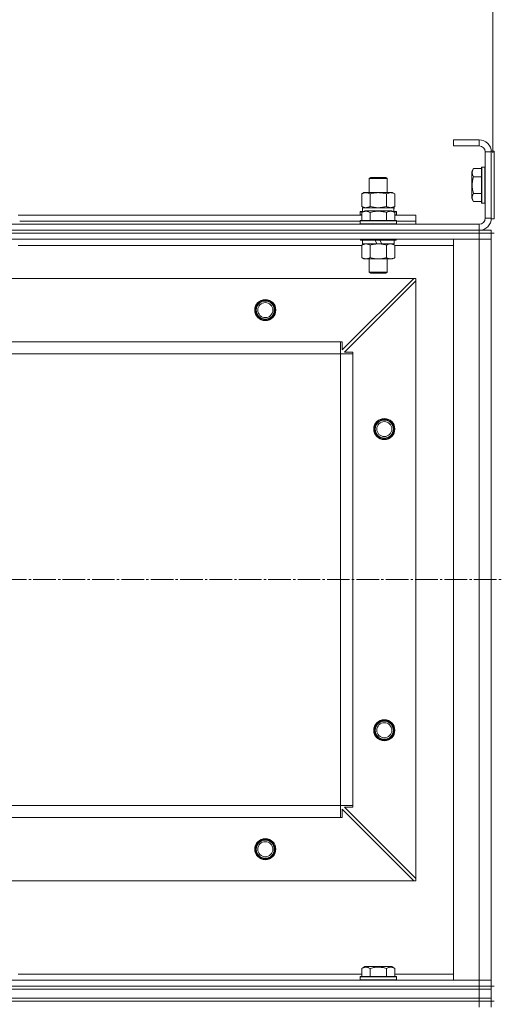
# Model space of a CAD drawing. Units: millimetres. Extents: x 0 to 21703, y -7 to 14850.
# Drawn here: x 3752 to 4067, y 11489 to 12142 of the extents above; entities that cross this region are included whole.
import ezdxf

# ---------------------------------------------------------------- set-up
doc = ezdxf.new("R2010")
doc.units = ezdxf.units.MM
doc.linetypes.add('K5LT_AXLED', pattern=[19.5, 15, -1.5, 1.5, -1.5])
doc.linetypes.add('K5LT_THIN', pattern=[0])
for name, color, linetype, true_color in [('DIM', 6, 'Continuous', 0xff00ff), ('OSI', 2, 'Continuous', 0xffff00), ('R', 1, 'Continuous', 0xff0000), ('WELDING', 7, 'Continuous', 0xffffff)]:
    doc.layers.add(name, color=color, linetype=linetype, true_color=true_color)

msp = doc.modelspace()

# ---------------------------------------------------------------- linework, layer by layer
at = {"layer": 'DIM', "color": 7, "linetype": 'K5LT_THIN', "lineweight": 18}
for p, q in [((4065.53, 12055.09), (4065.53, 12466.51)), ((4065.53, 12054.09), (4065.53, 12466.01))]:
    msp.add_line(p, q, dxfattribs=at)
at = {"layer": 'OSI', "color": 30, "linetype": 'K5LT_AXLED', "lineweight": 18, "true_color": 0xff8000}
msp.add_line((2629.53, 11770.59), (6914.18, 11770.59), dxfattribs=at)
at = {"layer": 'R', "color": 7, "linetype": 'K5LT_THIN', "lineweight": 18}
for p, q in [((4056.53, 12062.59), (4039.53, 12062.59)), ((4039.53, 12062.59), (4039.53, 12058.59)), ((4056.53, 12058.59), (4039.53, 12058.59)), ((4056.53, 12062.59), (4056.53, 12058.59)), ((4060.53, 12010.59), (4060.53, 12054.59)), ((4064.53, 12054.59), (4060.53, 12054.59)), ((4064.53, 12055.09), (4064.53, 12010.09)), ((4064.53, 12055.09), (4066.53, 12055.09)), ((4064.53, 12010.59), (4064.53, 12054.59)), ((4066.53, 12055.09), (4066.53, 12010.09)), ((4058.33, 12044.59), (4058.03, 12044.42)), ((4058.03, 12044.42), (4058.03, 12020.76)), ((4058.33, 12044.59), (4060.23, 12044.59)), ((4058.33, 12044.59), (4058.33, 12020.59)), ((4060.23, 12044.59), (4060.23, 12020.59)), ((4060.23, 12044.59), (4060.53, 12044.42)), ((3983.53, 12037.01), (3984.53, 12037.59)), ((3984.53, 12037.59), (3994.53, 12037.59)), ((3995.53, 12037.01), (3994.53, 12037.59)), ((4052.68, 12043.56), (4051.53, 12041.56)), ((4051.53, 12041.56), (4051.53, 12023.62)), ((4052.68, 12043.56), (4058.03, 12043.56)), ((4052.68, 12038.07), (4058.03, 12038.07)), ((3983.53, 12027.59), (3983.53, 12037.01)), ((3983.53, 12037.01), (3995.53, 12037.01)), ((3995.53, 12027.59), (3995.53, 12037.01)), ((3978.56, 12026.74), (3980.03, 12027.59)), ((3978.56, 12018.44), (3978.56, 12026.74)), ((3980.03, 12027.59), (3981.3, 12027.59)), ((3981.3, 12027.59), (3999.03, 12027.59)), ((3984.04, 12018.44), (3984.04, 12026.74)), ((3995.01, 12018.44), (3995.01, 12026.74)), ((4000.5, 12026.74), (3999.03, 12027.59)), ((4000.5, 12018.44), (4000.5, 12026.74)), ((4052.68, 12027.1), (4058.03, 12027.1)), ((3978.56, 12018.44), (3980.03, 12017.59)), ((4000.5, 12018.44), (3999.03, 12017.59)), ((4052.68, 12021.62), (4051.53, 12023.62)), ((4052.68, 12021.62), (4058.03, 12021.62)), ((4058.33, 12020.59), (4058.03, 12020.76)), ((4058.33, 12020.59), (4060.23, 12020.59)), ((4060.23, 12020.59), (4060.53, 12020.76)), ((3750.5, 12012.59), (3978.56, 12012.59)), ((3977.53, 12014.79), (3977.7, 12015.09)), ((3977.53, 12014.79), (3977.53, 12012.89)), ((3979.17, 12014.79), (3977.53, 12014.79)), ((3977.53, 12012.89), (3977.7, 12012.59)), ((3978.56, 12012.89), (3977.53, 12012.89)), ((3979.69, 12015.09), (3977.7, 12015.09)), ((3978.56, 12014.44), (3980.55, 12015.59)), ((3978.56, 12014.44), (3978.56, 12009.09)), ((3979.03, 12017.59), (3999.77, 12017.59)), ((3979.03, 12015.09), (3979.03, 12017.59)), ((3998.5, 12015.59), (3980.55, 12015.59)), ((3984.04, 12014.44), (3984.04, 12009.09)), ((3995.01, 12014.44), (3995.01, 12009.09)), ((4000.5, 12014.44), (3998.5, 12015.59)), ((4001.35, 12015.09), (3999.36, 12015.09)), ((3999.98, 12017.59), (3999.77, 12017.59)), ((4001.53, 12014.79), (3999.88, 12014.79)), ((3999.98, 12017.59), (3999.9, 12016.21)), ((4000.5, 12014.44), (4000.5, 12009.09)), ((4001.53, 12012.89), (4000.5, 12012.89)), ((4000.5, 12012.59), (4014.53, 12012.59)), ((4001.53, 12014.79), (4001.35, 12015.09)), ((4001.53, 12012.89), (4001.35, 12012.59)), ((4001.53, 12014.79), (4001.53, 12012.89)), ((4014.53, 12008.59), (4014.53, 12012.59)), ((2672.53, 12006.59), (4056.53, 12006.59)), ((3751.53, 12008.59), (3977.53, 12008.59)), ((3751.53, 12008.59), (3977.53, 12008.59)), ((3977.53, 12008.79), (3977.7, 12009.09)), ((3977.53, 12008.79), (3977.53, 12006.89)), ((4001.53, 12008.79), (3977.53, 12008.79)), ((4001.53, 12006.89), (3977.53, 12006.89)), ((3977.53, 12006.89), (3977.7, 12006.59)), ((4001.35, 12009.09), (3977.7, 12009.09)), ((4001.53, 12008.79), (4001.35, 12009.09)), ((4001.53, 12006.89), (4001.35, 12006.59)), ((4001.53, 12008.79), (4001.53, 12006.89)), ((4001.53, 12008.59), (4014.53, 12008.59)), ((4001.53, 12008.59), (4014.53, 12008.59)), ((4014.53, 12006.59), (4014.53, 12008.59)), ((4056.53, 12002.59), (4056.53, 12006.59)), ((4064.53, 12010.59), (4060.53, 12010.59)), ((4064.53, 12010.09), (4066.53, 12010.09)), ((2672.4, 12002.59), (4056.4, 12002.59)), ((2672.4, 12000.59), (4056.4, 12000.59)), ((2672.53, 12002.59), (4056.53, 12002.59)), ((2672.53, 12000.59), (4056.53, 12000.59)), ((4056.4, 12002.59), (4064.4, 12002.59)), ((4056.4, 12000.59), (4056.4, 12002.59)), ((4056.53, 12000.59), (4056.4, 12000.59)), ((4064.53, 12000.59), (4056.53, 12000.59)), ((4056.53, 12000.59), (4056.53, 11996.59)), ((4064.4, 12000.59), (4064.4, 12002.59)), ((4064.53, 12000.59), (4064.53, 11500.59)), ((4064.53, 12000.59), (4066.53, 12000.59)), ((4064.53, 12000.59), (4064.53, 11996.59)), ((2672.53, 11996.59), (4056.53, 11996.59)), ((3750.5, 11992.59), (3978.56, 11992.59)), ((3751.53, 11996.59), (3751.53, 11996.39)), ((3977.53, 11996.59), (3977.53, 11996.39)), ((4001.53, 11996.39), (3977.53, 11996.39)), ((3977.53, 11996.39), (3977.7, 11996.09)), ((4001.35, 11996.09), (3977.7, 11996.09)), ((3978.56, 11992.74), (3980.03, 11993.59)), ((3978.56, 11992.74), (3978.56, 11984.44)), ((3979.03, 11996.09), (3979.03, 11993.59)), ((3988.51, 11993.59), (3979.03, 11993.59)), ((3984.04, 11992.74), (3984.04, 11984.44)), ((3988.51, 11993.59), (3987.35, 11996.09)), ((3988.51, 11993.59), (3989.53, 11993.59)), ((3989.53, 11993.59), (3991.82, 11993.59)), ((3991.82, 11993.59), (3990.66, 11996.09)), ((4000.03, 11993.59), (3991.82, 11993.59)), ((3995.01, 11992.74), (3995.01, 11984.44)), ((4000.5, 11992.74), (3999.03, 11993.59)), ((4000.03, 11996.09), (4000.03, 11993.59)), ((4000.5, 11992.74), (4000.5, 11984.44)), ((4000.5, 11992.59), (4039.53, 11992.59)), ((4001.53, 11996.39), (4001.35, 11996.09)), ((4001.53, 11996.59), (4001.53, 11996.39)), ((4056.53, 11996.59), (4039.53, 11996.59)), ((4039.53, 11996.59), (4039.53, 11504.59)), ((4064.53, 11996.59), (4056.53, 11996.59)), ((4056.53, 11996.59), (4056.53, 11504.59)), ((4056.53, 11996.59), (4064.53, 11996.59)), ((4064.53, 11504.59), (4064.53, 11996.59)), ((3978.56, 11984.44), (3980.03, 11983.59)), ((3989.53, 11983.59), (3980.03, 11983.59)), ((3983.53, 11983.59), (3983.53, 11974.67)), ((3999.03, 11983.59), (3989.53, 11983.59)), ((3995.53, 11983.59), (3995.53, 11974.67)), ((4000.5, 11984.44), (3999.03, 11983.59)), ((3995.53, 11974.67), (3983.53, 11974.67)), ((3983.53, 11974.67), (3984.53, 11974.09)), ((3994.53, 11974.09), (3984.53, 11974.09)), ((3995.53, 11974.67), (3994.53, 11974.09)), ((4013.03, 11970.59), (2716.03, 11970.59)), ((3965.53, 11923.09), (4013.03, 11970.59)), ((4014.53, 11969.09), (3967.03, 11921.59)), ((4014.53, 11970.59), (4013.03, 11970.59)), ((4014.53, 11969.09), (4014.53, 11970.59)), ((4014.53, 11572.09), (4014.53, 11969.09)), ((3964.53, 11928.59), (2764.53, 11928.59)), ((3964.53, 11920.59), (3964.53, 11928.59)), ((3964.53, 11928.59), (3965.53, 11928.59)), ((3965.53, 11928.59), (3965.53, 11923.09)), ((3964.53, 11920.59), (2764.53, 11920.59)), ((3964.53, 11620.59), (3964.53, 11920.59)), ((3964.53, 11920.59), (3972.53, 11920.59)), ((3967.03, 11921.59), (3972.53, 11921.59)), ((3972.53, 11921.59), (3972.53, 11920.59)), ((3972.53, 11620.59), (3972.53, 11920.59)), ((3964.53, 11620.59), (2764.53, 11620.59)), ((3964.53, 11612.59), (3964.53, 11620.59)), ((3964.53, 11620.59), (3972.53, 11620.59)), ((3972.53, 11619.59), (3967.03, 11619.59)), ((3967.03, 11619.59), (4014.53, 11572.09)), ((3972.53, 11620.59), (3972.53, 11619.59)), ((3964.53, 11612.59), (2764.53, 11612.59)), ((3965.53, 11612.59), (3964.53, 11612.59)), ((4013.03, 11570.59), (3965.53, 11618.09)), ((3965.53, 11618.09), (3965.53, 11612.59)), ((4013.03, 11570.59), (2716.03, 11570.59)), ((4013.03, 11570.59), (4014.53, 11570.59)), ((4014.53, 11570.59), (4014.53, 11572.09)), ((3978.56, 11508.59), (3750.5, 11508.59)), ((3978.56, 11512.44), (3980.55, 11513.59)), ((3978.56, 11512.44), (3978.56, 11507.09)), ((3998.5, 11513.59), (3980.55, 11513.59)), ((3984.04, 11512.44), (3984.04, 11507.09)), ((3995.01, 11512.44), (3995.01, 11507.09)), ((4000.5, 11512.44), (3998.5, 11513.59)), ((4000.5, 11512.44), (4000.5, 11507.09)), ((4039.53, 11508.59), (4000.5, 11508.59)), ((4056.53, 11504.59), (2672.53, 11504.59)), ((3977.53, 11506.79), (3977.7, 11507.09)), ((3977.53, 11504.89), (3977.53, 11506.79)), ((3977.53, 11506.79), (4001.53, 11506.79)), ((3977.53, 11506.79), (3977.53, 11506.79)), ((3977.53, 11504.89), (3977.7, 11504.59)), ((3977.53, 11504.89), (4001.53, 11504.89)), ((3977.53, 11504.89), (3977.53, 11504.89)), ((3977.7, 11507.09), (4001.35, 11507.09)), ((3977.7, 11507.09), (3977.7, 11507.09)), ((4001.53, 11506.79), (4001.35, 11507.09)), ((4001.53, 11504.89), (4001.35, 11504.59)), ((4001.53, 11504.89), (4001.53, 11506.79)), ((4039.53, 11504.59), (4056.53, 11504.59)), ((4056.53, 11504.59), (4064.53, 11504.59)), ((4056.53, 11500.59), (4056.53, 11504.59)), ((4064.53, 11504.59), (4056.53, 11504.59)), ((4064.53, 11500.59), (4064.53, 11504.59)), ((4056.53, 11500.59), (2672.53, 11500.59)), ((2672.53, 11500.59), (4056.53, 11500.59)), ((2672.53, 11498.59), (4056.53, 11498.59)), ((2672.53, 11498.59), (4056.53, 11498.59)), ((4056.53, 11500.59), (4064.53, 11500.59)), ((4056.53, 11500.59), (4064.53, 11500.59)), ((4056.53, 11498.59), (4056.53, 11500.59)), ((4056.53, 11492.59), (4056.53, 11498.59)), ((4056.53, 11498.59), (4064.53, 11498.59)), ((4064.53, 11498.59), (4056.53, 11498.59)), ((4064.53, 11498.59), (4064.53, 11500.59)), ((4064.53, 11500.59), (4066.53, 11500.59)), ((4064.53, 11498.59), (4064.53, 11500.59)), ((4064.53, 11498.59), (4064.53, 11500.59)), ((4064.53, 11492.59), (4064.53, 11498.59)), ((2672.53, 11492.59), (4056.53, 11492.59)), ((2672.53, 11492.59), (4056.53, 11492.59)), ((4056.53, 11490.59), (2672.53, 11490.59)), ((2672.53, 11490.59), (4056.53, 11490.59)), ((4056.53, 11492.59), (4064.53, 11492.59)), ((4056.53, 11492.59), (4064.53, 11492.59)), ((4056.53, 11490.59), (4056.53, 11492.59)), ((4056.53, 11490.59), (4064.53, 11490.59)), ((4056.53, 11490.59), (4056.53, 11486.59)), ((4064.53, 11490.59), (4056.53, 11490.59)), ((4064.53, 11490.59), (4064.53, 11492.59)), ((4064.53, 11490.59), (4066.53, 11490.59)), ((4064.53, 11490.59), (4064.53, 11486.59))]:
    msp.add_line(p, q, dxfattribs=at)
for centre, radius in [((3914.53, 11949.59), 7), ((3914.53, 11949.59), 6.5), ((3914.53, 11949.59), 6), ((3914.53, 11949.59), 5), ((3993.53, 11870.59), 7), ((3993.53, 11870.59), 6.5), ((3993.53, 11870.59), 6), ((3993.53, 11870.59), 5), ((3993.53, 11670.59), 7), ((3993.53, 11670.59), 6.5), ((3993.53, 11670.59), 6), ((3993.53, 11670.59), 5), ((3914.53, 11591.59), 7), ((3914.53, 11591.59), 6.5), ((3914.53, 11591.59), 6), ((3914.53, 11591.59), 5)]:
    msp.add_circle(centre, radius, dxfattribs=at)
for centre, radius, start, end in [((4056.53, 12054.59), 8, 0, 90), ((4056.53, 12054.59), 4, 0, 90), ((4056.53, 12010.59), 8, 270, 0), ((4056.53, 12010.59), 4, 270, 0)]:
    msp.add_arc(centre, radius, start, end, dxfattribs=at)
msp.add_ellipse((3989.53, 12012.66), major_axis=(0, 22.52), ratio=0.466308, start_param=-1.46277, end_param=-1.350168, dxfattribs=at)
at = {"layer": 'WELDING', "color": 7, "linetype": 'K5LT_THIN', "lineweight": 18}
for p, q in [((3978.56, 12018.44), (3981.3, 12017.59)), ((3984.04, 12018.44), (3989.53, 12017.59)), ((3989.53, 12017.59), (3994.94, 12018.42)), ((3994.94, 12018.42), (3995.01, 12018.44)), ((3978.58, 11992.75), (3978.56, 11992.74)), ((3981.3, 11993.59), (3978.58, 11992.75)), ((4000.5, 11992.74), (3997.75, 11993.59))]:
    msp.add_line(p, q, dxfattribs=at)
for points, knots in [([(4052.68, 12043.56), (4052.49, 12043.23), (4052.29, 12042.84), (4052.1, 12042.34), (4052.02, 12042.08), (4051.95, 12041.8), (4051.89, 12041.52), (4051.85, 12041.23), (4051.83, 12040.92), (4051.83, 12040.62), (4051.86, 12040.32), (4051.91, 12039.96), (4052.02, 12039.52), (4052.25, 12038.87), (4052.5, 12038.38), (4052.68, 12038.07)], [0, 0, 0, 0, 2.912728, 3.529104, 4.366059, 5.20805, 5.90491, 6.841792, 7.68611, 8.552187, 9.436385, 10.31786, 11.611268, 13.263681, 16, 16, 16, 16]), ([(4052.68, 12038.07), (4052.55, 12037.62), (4052.38, 12036.97), (4052.21, 12036.17), (4052.1, 12035.63), (4052.02, 12035.11), (4051.95, 12034.56), (4051.89, 12033.99), (4051.85, 12033.42), (4051.83, 12032.8), (4051.83, 12032.2), (4051.86, 12031.59), (4051.91, 12030.88), (4052.02, 12030), (4052.25, 12028.7), (4052.5, 12027.71), (4052.68, 12027.1)], [0, 0, 0, 0, 2.142801, 3.094773, 3.749673, 4.638938, 5.533553, 6.273967, 7.269403, 8.166492, 9.086699, 10.026159, 10.962726, 12.336972, 14.092661, 17, 17, 17, 17]), ([(3981.3, 12027.59), (3981.14, 12027.59), (3980.87, 12027.57), (3980.48, 12027.51), (3980.2, 12027.45), (3979.8, 12027.33), (3979.27, 12027.12), (3978.79, 12026.88), (3978.56, 12026.74)], [0, 0, 0, 0, 1.548206, 2.616755, 3.724998, 4.291764, 6.613357, 9, 9, 9, 9]), ([(3984.04, 12026.74), (3983.79, 12026.88), (3983.36, 12027.11), (3982.75, 12027.35), (3982.25, 12027.49), (3981.77, 12027.57), (3981.46, 12027.59), (3981.3, 12027.59)], [0, 0, 0, 0, 2.217775, 3.830428, 5.353122, 6.582558, 8, 8, 8, 8]), ([(3995.01, 12026.74), (3994.36, 12026.93), (3993.42, 12027.16), (3992.27, 12027.37), (3991.59, 12027.46), (3990.98, 12027.53), (3990.38, 12027.57), (3989.77, 12027.59), (3989.16, 12027.59), (3988.56, 12027.56), (3987.88, 12027.51), (3987.05, 12027.41), (3985.73, 12027.19), (3984.71, 12026.93), (3984.04, 12026.74)], [0, 0, 0, 0, 2.72415, 3.912285, 4.716446, 5.530362, 6.353984, 7.180289, 7.997717, 8.810544, 9.605533, 10.761675, 12.184093, 15, 15, 15, 15]), ([(4000.5, 12026.74), (4000.17, 12026.93), (3999.7, 12027.16), (3999.13, 12027.37), (3998.78, 12027.46), (3998.48, 12027.53), (3998.18, 12027.57), (3997.87, 12027.59), (3997.57, 12027.59), (3997.27, 12027.56), (3996.93, 12027.51), (3996.51, 12027.41), (3995.86, 12027.19), (3995.35, 12026.93), (3995.01, 12026.74)], [0, 0, 0, 0, 2.72415, 3.912285, 4.716446, 5.530362, 6.353984, 7.180289, 7.997717, 8.810544, 9.605533, 10.761675, 12.184093, 15, 15, 15, 15]), ([(4052.68, 12027.1), (4052.49, 12026.78), (4052.29, 12026.38), (4052.1, 12025.88), (4052.02, 12025.62), (4051.95, 12025.35), (4051.89, 12025.06), (4051.85, 12024.78), (4051.83, 12024.47), (4051.83, 12024.17), (4051.86, 12023.86), (4051.91, 12023.51), (4052.02, 12023.07), (4052.25, 12022.42), (4052.5, 12021.92), (4052.68, 12021.62)], [0, 0, 0, 0, 2.912728, 3.529104, 4.366059, 5.20805, 5.90491, 6.841792, 7.68611, 8.552187, 9.436385, 10.31786, 11.611268, 13.263681, 16, 16, 16, 16]), ([(3981.3, 12017.59), (3981.42, 12017.59), (3981.67, 12017.6), (3982.04, 12017.65), (3982.41, 12017.73), (3982.87, 12017.87), (3983.42, 12018.1), (3983.84, 12018.32), (3984.04, 12018.44)], [0, 0, 0, 0, 1.192024, 2.404251, 3.60809, 4.765234, 6.955738, 9, 9, 9, 9]), ([(3995.01, 12018.44), (3995.3, 12018.27), (3995.74, 12018.05), (3996.3, 12017.84), (3996.68, 12017.72), (3997.04, 12017.65), (3997.4, 12017.6), (3997.64, 12017.59), (3997.75, 12017.59)], [0, 0, 0, 0, 2.905563, 4.375924, 5.511195, 6.679161, 7.850161, 9, 9, 9, 9]), ([(3997.75, 12017.59), (3997.88, 12017.59), (3998.13, 12017.6), (3998.5, 12017.65), (3998.86, 12017.73), (3999.33, 12017.87), (3999.87, 12018.1), (4000.29, 12018.32), (4000.5, 12018.44)], [0, 0, 0, 0, 1.192024, 2.404251, 3.60809, 4.765234, 6.955738, 9, 9, 9, 9]), ([(3984.04, 12014.44), (3983.72, 12014.62), (3983.32, 12014.82), (3982.82, 12015.01), (3982.56, 12015.1), (3982.29, 12015.17), (3982, 12015.23), (3981.71, 12015.27), (3981.41, 12015.29), (3981.1, 12015.28), (3980.8, 12015.26), (3980.45, 12015.2), (3980.01, 12015.09), (3979.36, 12014.86), (3978.86, 12014.61), (3978.56, 12014.44)], [0, 0, 0, 0, 2.912728, 3.529104, 4.366059, 5.20805, 5.90491, 6.841792, 7.68611, 8.552187, 9.436385, 10.31786, 11.611268, 13.263681, 16, 16, 16, 16]), ([(3995.01, 12014.44), (3994.56, 12014.57), (3993.91, 12014.74), (3993.11, 12014.91), (3992.57, 12015.01), (3992.05, 12015.1), (3991.5, 12015.17), (3990.93, 12015.23), (3990.35, 12015.27), (3989.74, 12015.29), (3989.14, 12015.28), (3988.53, 12015.26), (3987.82, 12015.2), (3986.94, 12015.09), (3985.64, 12014.86), (3984.65, 12014.61), (3984.04, 12014.44)], [0, 0, 0, 0, 2.142801, 3.094773, 3.749673, 4.638938, 5.533553, 6.273967, 7.269403, 8.166492, 9.086699, 10.026159, 10.962726, 12.336972, 14.092661, 17, 17, 17, 17]), ([(4000.5, 12014.44), (4000.17, 12014.62), (3999.77, 12014.82), (3999.28, 12015.01), (3999.01, 12015.1), (3998.74, 12015.17), (3998.45, 12015.23), (3998.17, 12015.27), (3997.86, 12015.29), (3997.56, 12015.28), (3997.25, 12015.26), (3996.9, 12015.2), (3996.46, 12015.09), (3995.81, 12014.86), (3995.32, 12014.61), (3995.01, 12014.44)], [0, 0, 0, 0, 2.912728, 3.529104, 4.366059, 5.20805, 5.90491, 6.841792, 7.68611, 8.552187, 9.436385, 10.31786, 11.611268, 13.263681, 16, 16, 16, 16]), ([(3984.04, 11992.74), (3983.76, 11992.91), (3983.32, 11993.13), (3982.76, 11993.34), (3982.37, 11993.46), (3982.01, 11993.53), (3981.66, 11993.58), (3981.42, 11993.59), (3981.3, 11993.59)], [0, 0, 0, 0, 2.905563, 4.375924, 5.511195, 6.679161, 7.850161, 9, 9, 9, 9]), ([(3989.53, 11993.59), (3989.2, 11993.59), (3988.66, 11993.57), (3987.9, 11993.51), (3987.34, 11993.45), (3986.52, 11993.33), (3985.46, 11993.12), (3984.52, 11992.88), (3984.04, 11992.74)], [0, 0, 0, 0, 1.548206, 2.616755, 3.724998, 4.291764, 6.613357, 9, 9, 9, 9]), ([(3995.01, 11992.74), (3994.52, 11992.88), (3993.66, 11993.11), (3992.55, 11993.32), (3991.66, 11993.46), (3990.86, 11993.54), (3990.13, 11993.58), (3989.69, 11993.59), (3989.53, 11993.59)], [0, 0, 0, 0, 2.494996, 4.309231, 5.453284, 6.859164, 8.206766, 9, 9, 9, 9]), ([(3997.75, 11993.59), (3997.63, 11993.59), (3997.38, 11993.58), (3997.01, 11993.53), (3996.64, 11993.45), (3996.18, 11993.3), (3995.64, 11993.08), (3995.21, 11992.86), (3995.01, 11992.74)], [0, 0, 0, 0, 1.192024, 2.404251, 3.60809, 4.765234, 6.955738, 9, 9, 9, 9]), ([(3978.56, 11984.44), (3978.88, 11984.25), (3979.35, 11984.01), (3979.93, 11983.81), (3980.27, 11983.71), (3980.57, 11983.65), (3980.87, 11983.61), (3981.18, 11983.59), (3981.48, 11983.59), (3981.78, 11983.61), (3982.12, 11983.67), (3982.54, 11983.76), (3983.2, 11983.99), (3983.71, 11984.24), (3984.04, 11984.44)], [0, 0, 0, 0, 2.72415, 3.912285, 4.716446, 5.530362, 6.353984, 7.180289, 7.997717, 8.810544, 9.605533, 10.761675, 12.184093, 15, 15, 15, 15]), ([(3984.04, 11984.44), (3984.61, 11984.27), (3985.49, 11984.05), (3986.61, 11983.84), (3987.38, 11983.72), (3988.1, 11983.65), (3988.81, 11983.6), (3989.29, 11983.59), (3989.53, 11983.59)], [0, 0, 0, 0, 2.905563, 4.375924, 5.511195, 6.679161, 7.850161, 9, 9, 9, 9]), ([(3989.53, 11983.59), (3989.77, 11983.59), (3990.27, 11983.6), (3991.02, 11983.65), (3991.75, 11983.73), (3992.67, 11983.87), (3993.76, 11984.1), (3994.6, 11984.32), (3995.01, 11984.44)], [0, 0, 0, 0, 1.192024, 2.404251, 3.60809, 4.765234, 6.955738, 9, 9, 9, 9]), ([(3995.01, 11984.44), (3995.33, 11984.25), (3995.8, 11984.01), (3996.38, 11983.81), (3996.72, 11983.71), (3997.02, 11983.65), (3997.33, 11983.61), (3997.63, 11983.59), (3997.94, 11983.59), (3998.24, 11983.61), (3998.58, 11983.67), (3998.99, 11983.76), (3999.65, 11983.99), (4000.16, 11984.24), (4000.5, 11984.44)], [0, 0, 0, 0, 2.72415, 3.912285, 4.716446, 5.530362, 6.353984, 7.180289, 7.997717, 8.810544, 9.605533, 10.761675, 12.184093, 15, 15, 15, 15]), ([(3984.04, 11512.44), (3983.72, 11512.62), (3983.32, 11512.82), (3982.82, 11513.01), (3982.56, 11513.1), (3982.29, 11513.17), (3982, 11513.23), (3981.71, 11513.27), (3981.41, 11513.29), (3981.1, 11513.28), (3980.8, 11513.26), (3980.45, 11513.2), (3980.01, 11513.09), (3979.36, 11512.86), (3978.86, 11512.61), (3978.56, 11512.44)], [0, 0, 0, 0, 2.912728, 3.529104, 4.366059, 5.20805, 5.90491, 6.841792, 7.68611, 8.552187, 9.436385, 10.31786, 11.611268, 13.263681, 16, 16, 16, 16]), ([(3995.01, 11512.44), (3994.56, 11512.57), (3993.91, 11512.74), (3993.11, 11512.91), (3992.57, 11513.01), (3992.05, 11513.1), (3991.5, 11513.17), (3990.93, 11513.23), (3990.35, 11513.27), (3989.74, 11513.29), (3989.14, 11513.28), (3988.53, 11513.26), (3987.82, 11513.2), (3986.94, 11513.09), (3985.64, 11512.86), (3984.65, 11512.61), (3984.04, 11512.44)], [0, 0, 0, 0, 2.142801, 3.094773, 3.749673, 4.638938, 5.533553, 6.273967, 7.269403, 8.166492, 9.086699, 10.026159, 10.962726, 12.336972, 14.092661, 17, 17, 17, 17]), ([(4000.5, 11512.44), (4000.17, 11512.62), (3999.77, 11512.82), (3999.28, 11513.01), (3999.01, 11513.1), (3998.74, 11513.17), (3998.45, 11513.23), (3998.17, 11513.27), (3997.86, 11513.29), (3997.56, 11513.28), (3997.25, 11513.26), (3996.9, 11513.2), (3996.46, 11513.09), (3995.81, 11512.86), (3995.32, 11512.61), (3995.01, 11512.44)], [0, 0, 0, 0, 2.912728, 3.529104, 4.366059, 5.20805, 5.90491, 6.841792, 7.68611, 8.552187, 9.436385, 10.31786, 11.611268, 13.263681, 16, 16, 16, 16])]:
    msp.add_open_spline(points, degree=3, knots=knots, dxfattribs=at)

doc.saveas('drawing.dxf')
